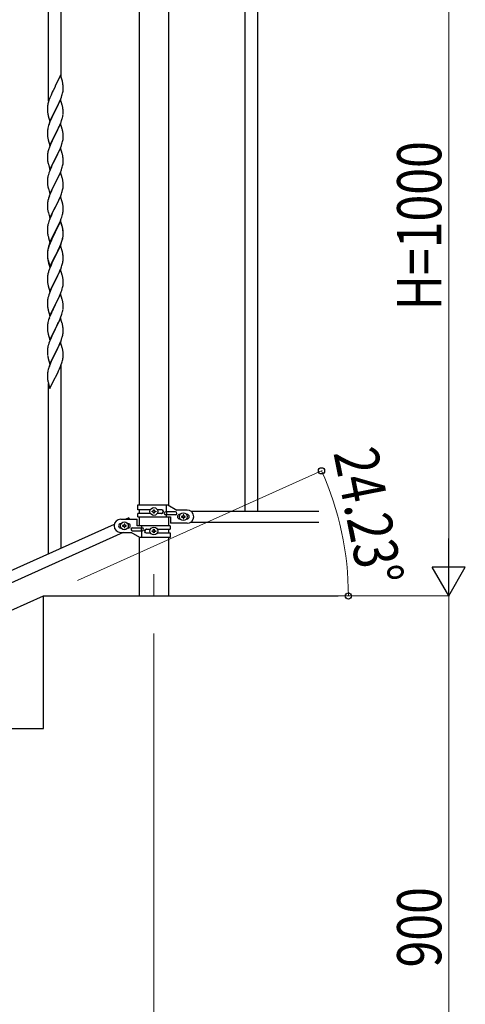
# Model space of a CAD drawing. Units: millimetres. Extents: x 250 to 8280, y 75 to 5795.
# Drawn here: x 4971 to 5576, y 1158 to 2495 of the extents above; entities that cross this region are included whole.
import ezdxf

# ---------------------------------------------------------------- set-up
doc = ezdxf.new("R2010")
doc.units = ezdxf.units.MM
doc.linetypes.add('YCENTER_1', pattern=[13, 10, -1, 1, -1])
for name, color, linetype, lineweight in [('YKK_12', 2, 'Continuous', 13), ('YKK_A1', 4, 'Continuous', 30), ('YKK_D', 6, 'Continuous', 13)]:
    doc.layers.add(name, color=color, linetype=linetype, lineweight=lineweight)
doc.styles.add('text-b', font='extslim2.shx', dxfattribs={"width": 0.8, "bigfont": 'extfont2.shx'})

msp = doc.modelspace()

# ---------------------------------------------------------------- linework, layer by layer
at = {"layer": 'YKK_12', "linetype": 'YCENTER_1', "ltscale": 5}
msp.add_line((5153.2, 1742.5), (5153.2, 1712.8), dxfattribs=at)
at = {"layer": 'YKK_A1', "linetype": 'Continuous', "ltscale": 0.5}
for p, q in [((5276.7, 2687.9), (5276.7, 1827.9)), ((5293.7, 2687.9), (5293.7, 1827.9)), ((5133, 2595.2), (5133, 1836.4)), ((5173.5, 1835.6), (5173.5, 2595.2)), ((5131.2, 1836.4), (5172.1, 1836.4)), ((5131.2, 1829.9), (5131.2, 1836.4)), ((5170.2, 1826.9), (5170.2, 1836.4)), ((5172.1, 1836.4), (5184.2, 1829.4)), ((5119.3, 1818.8), (5115, 1816.9)), ((5119.3, 1818.8), (5120.1, 1816.9)), ((5148.6, 1829.9), (5131.2, 1829.9)), ((5131.2, 1820.4), (5131.2, 1824.9)), ((5148.5, 1824.9), (5131.2, 1824.9)), ((5131.2, 1820.4), (5175.7, 1820.4)), ((5133, 1829.9), (5133, 1824.9)), ((5133, 1820.4), (5133, 1807.9)), ((5150.8, 1826.9), (5150.8, 1827.8)), ((5150.8, 1827.8), (5151.8, 1827.8)), ((5151.8, 1826.9), (5150.8, 1826.9)), ((5152.7, 1828.8), (5152.7, 1829.8)), ((5152.7, 1829.8), (5153.7, 1829.8)), ((5152.7, 1825), (5152.7, 1825.9)), ((5153.7, 1825), (5152.7, 1825)), ((5153.7, 1829.8), (5153.7, 1828.8)), ((5153.7, 1825.9), (5153.7, 1825)), ((5154.7, 1827.8), (5155.6, 1827.8)), ((5155.6, 1826.9), (5154.7, 1826.9)), ((5155.6, 1827.8), (5155.6, 1826.9)), ((5163.8, 1829.9), (5157.9, 1829.9)), ((5163.8, 1824.9), (5157.9, 1824.9)), ((5182.4, 1826.9), (5169.3, 1826.9)), ((5182.4, 1822.9), (5169.3, 1822.9)), ((5170.2, 1820.4), (5170.2, 1822.9)), ((5170.7, 1822.9), (5170.7, 1826.9)), ((5173.5, 1807.9), (5173.5, 1820.4)), ((5175.7, 1820.4), (5175.7, 1811.4)), ((5198.2, 1829.4), (5184.2, 1829.4)), ((5188.2, 1823.4), (5188.9, 1823.4)), ((5190.8, 1820.8), (5190.8, 1819.9)), ((5191.8, 1820.8), (5190.8, 1820.8)), ((5190.8, 1819.9), (5191.8, 1819.9)), ((5193.7, 1822.8), (5192.7, 1822.8)), ((5192.7, 1822.8), (5192.7, 1821.8)), ((5192.7, 1818.9), (5192.7, 1818)), ((5193.7, 1821.8), (5193.7, 1822.8)), ((5193.7, 1818), (5193.7, 1818.9)), ((5195.6, 1820.8), (5194.7, 1820.8)), ((5194.7, 1819.9), (5195.6, 1819.9)), ((5195.6, 1819.9), (5195.6, 1820.8)), ((5197.6, 1823.4), (5198.2, 1823.4)), ((5203.2, 1827.9), (5377.1, 1827.9)), ((5099.4, 1809.9), (4794.9, 1672.9)), ((5108.2, 1816.9), (5130.7, 1816.9)), ((5108.9, 1810.9), (5108.2, 1810.9)), ((5108.9, 1804.9), (5108.2, 1804.9)), ((5110.8, 1808.4), (5110.8, 1807.4)), ((5111.8, 1808.4), (5110.8, 1808.4)), ((5110.8, 1807.4), (5111.8, 1807.4)), ((5113.7, 1810.3), (5112.7, 1810.3)), ((5112.7, 1810.3), (5112.7, 1809.3)), ((5112.7, 1806.5), (5112.7, 1805.5)), ((5112.7, 1805.5), (5113.7, 1805.5)), ((5113.7, 1809.3), (5113.7, 1810.3)), ((5113.7, 1805.5), (5113.7, 1806.5)), ((5115.6, 1808.4), (5114.7, 1808.4)), ((5114.7, 1807.4), (5115.6, 1807.4)), ((5115.6, 1807.4), (5115.6, 1808.4)), ((5118.2, 1810.9), (5117.6, 1810.9)), ((5118.2, 1804.9), (5117.6, 1804.9)), ((5124, 1805.4), (5137.1, 1805.4)), ((5130.7, 1807.9), (5130.7, 1816.9)), ((5175.2, 1807.9), (5130.7, 1807.9)), ((5135.7, 1805.4), (5135.7, 1801.4)), ((5136.3, 1807.9), (5136.3, 1805.4)), ((5175.2, 1807.9), (5175.2, 1803.4)), ((5198.2, 1811.4), (5175.7, 1811.4)), ((5188.2, 1817.4), (5188.9, 1817.4)), ((5192.7, 1818), (5193.7, 1818)), ((5197.6, 1817.4), (5198.2, 1817.4)), ((5203.2, 1812.9), (5377.1, 1812.9)), ((5111.5, 1798.9), (4807, 1661.8)), ((5108.2, 1798.9), (5122.2, 1798.9)), ((5134.3, 1791.9), (5122.2, 1798.9)), ((5124, 1801.4), (5137.1, 1801.4)), ((5133, 1792.7), (5133, 1712.8)), ((5175.2, 1791.9), (5134.3, 1791.9)), ((5136.3, 1801.4), (5136.3, 1791.9)), ((5142.6, 1803.4), (5148.5, 1803.4)), ((5142.6, 1798.4), (5148.6, 1798.4)), ((5150.8, 1800.4), (5150.8, 1801.4)), ((5150.8, 1801.4), (5151.8, 1801.4)), ((5151.8, 1800.4), (5150.8, 1800.4)), ((5152.7, 1802.3), (5152.7, 1803.3)), ((5152.7, 1803.3), (5153.7, 1803.3)), ((5152.7, 1798.5), (5152.7, 1799.5)), ((5153.7, 1798.5), (5152.7, 1798.5)), ((5153.7, 1803.3), (5153.7, 1802.3)), ((5153.7, 1799.5), (5153.7, 1798.5)), ((5154.7, 1801.4), (5155.6, 1801.4)), ((5155.6, 1800.4), (5154.7, 1800.4)), ((5155.6, 1801.4), (5155.6, 1800.4)), ((5157.9, 1803.4), (5175.2, 1803.4)), ((5157.9, 1798.4), (5175.2, 1798.4)), ((5173.5, 1798.4), (5173.5, 1803.4)), ((5173.5, 1712.8), (5173.5, 1791.9)), ((5175.2, 1798.4), (5175.2, 1791.9)), ((5003.2, 1712.8), (5403.2, 1712.8)), ((5003.2, 1532.8), (5003.2, 1712.8)), ((4603.2, 1532.8), (5003.2, 1532.8))]:
    msp.add_line(p, q, dxfattribs=at)
at = {"layer": 'YKK_A1', "linetype": 'Continuous'}
for p, q in [((5027.2, 2417.7), (5027.2, 2633.6)), ((5010.2, 2384.7), (5010.2, 2625.9)), ((5026.6, 2419.7), (5019.4, 2404.8)), ((5029, 2411.6), (5026.6, 2419.7)), ((5029.4, 2410.2), (5029, 2411.6)), ((5030, 2405.3), (5029.9, 2406.7)), ((5014.7, 2395.2), (5013.6, 2392.8)), ((5015.3, 2396.7), (5014.7, 2395.2)), ((5016.4, 2399), (5015.3, 2396.7)), ((5019.1, 2404.2), (5016.4, 2399)), ((5019.4, 2404.8), (5019.1, 2404.2)), ((5028.3, 2392.1), (5028.8, 2393.6)), ((5028.8, 2393.6), (5029.3, 2395.5)), ((5029.3, 2395.5), (5029.6, 2396.9)), ((5029.6, 2396.9), (5029.9, 2398.2)), ((5029.9, 2398.2), (5030, 2399.5)), ((5030.1, 2404), (5030, 2405.3)), ((5030, 2399.5), (5030.1, 2400.4)), ((5030.1, 2402.3), (5030.1, 2404)), ((5030.1, 2401.2), (5030.1, 2402.3)), ((5030.1, 2400.4), (5030.1, 2401.2)), ((5009.4, 2380.8), (5009.1, 2379.5)), ((5009.7, 2382.3), (5009.4, 2380.8)), ((5010.1, 2383.7), (5009.7, 2382.3)), ((5010.8, 2385.7), (5010.1, 2383.7)), ((5011.5, 2387.7), (5010.8, 2385.7)), ((5012.1, 2389.2), (5011.5, 2387.7)), ((5013.6, 2392.8), (5012.1, 2389.2)), ((5026.6, 2386.8), (5019.4, 2372)), ((5021.3, 2375.7), (5023.7, 2380.6)), ((5023.7, 2380.6), (5025.2, 2384)), ((5025.2, 2384), (5025.7, 2385)), ((5025.7, 2385), (5026.7, 2387.6)), ((5028.9, 2379.2), (5026.6, 2386.8)), ((5026.7, 2387.6), (5027.7, 2390.1)), ((5027.7, 2390.1), (5028.3, 2392.1)), ((5008.7, 2376.8), (5008.7, 2376)), ((5008.7, 2376), (5008.7, 2375.6)), ((5008.7, 2375.6), (5008.7, 2373.8)), ((5008.7, 2373.8), (5008.7, 2372.8)), ((5008.7, 2372.8), (5008.8, 2371.8)), ((5008.8, 2371.8), (5008.9, 2370.7)), ((5009.1, 2379.5), (5008.9, 2378.1)), ((5009, 2369.1), (5009.2, 2368.1)), ((5009.2, 2368.1), (5009.3, 2367.1)), ((5009.3, 2367.1), (5009.4, 2366.7)), ((5009.4, 2366.7), (5009.7, 2365.7)), ((5012.2, 2357.1), (5019.4, 2372)), ((5019.1, 2371.3), (5016.2, 2365.7)), ((5019.4, 2372), (5019.1, 2371.3)), ((5019.4, 2372), (5019.6, 2372.3)), ((5019.6, 2372.3), (5021.3, 2375.7)), ((5029.1, 2378.2), (5028.9, 2379.2)), ((5029.4, 2377.3), (5029.1, 2378.2)), ((5029.8, 2364.9), (5030, 2366.2)), ((5030, 2372.4), (5029.9, 2373.8)), ((5030.1, 2371.2), (5030, 2372.4)), ((5030.1, 2369.4), (5030.1, 2371.2)), ((5030.1, 2368.3), (5030.1, 2369.4)), ((5030.1, 2367.5), (5030.1, 2368.3)), ((5009.7, 2365.7), (5009.9, 2364.8)), ((5009.9, 2364.8), (5012.2, 2357.1)), ((5012.1, 2356.4), (5011.3, 2354.3)), ((5013.6, 2359.9), (5012.1, 2356.4)), ((5014.7, 2362.4), (5013.6, 2359.9)), ((5016.2, 2365.7), (5014.7, 2362.4)), ((5026.6, 2354), (5019.4, 2339.1)), ((5025, 2350.7), (5026.1, 2353.2)), ((5026.1, 2353.2), (5027.3, 2356.2)), ((5028.9, 2346.3), (5026.6, 2354)), ((5027.3, 2356.2), (5028, 2358.2)), ((5028, 2358.2), (5028.5, 2359.7)), ((5029.2, 2362.1), (5029.5, 2363.6)), ((5029.5, 2363.6), (5029.8, 2364.9)), ((5008.7, 2344), (5008.7, 2343.2)), ((5008.7, 2343.2), (5008.7, 2342.8)), ((5008.7, 2342.8), (5008.7, 2340.9)), ((5008.7, 2340.9), (5008.7, 2339.9)), ((5008.7, 2339.9), (5008.8, 2338.9)), ((5009.1, 2346.6), (5008.9, 2345.2)), ((5009.4, 2348), (5009.1, 2346.6)), ((5009.9, 2349.9), (5009.4, 2348)), ((5010.3, 2351.3), (5009.9, 2349.9)), ((5019.4, 2339.1), (5019.6, 2339.4)), ((5019.6, 2339.4), (5021.3, 2342.8)), ((5021.3, 2342.8), (5022.8, 2345.9)), ((5022.8, 2345.9), (5023.9, 2348.2)), ((5023.9, 2348.2), (5025, 2350.7)), ((5029.1, 2345.4), (5028.9, 2346.3)), ((5029.4, 2344.4), (5029.1, 2345.4)), ((5030, 2339.5), (5029.9, 2341)), ((5030.1, 2338.3), (5030, 2339.5)), ((5008.8, 2338.9), (5008.9, 2337.5)), ((5008.9, 2337.5), (5009, 2336.2)), ((5009, 2336.2), (5009.2, 2335.2)), ((5009.7, 2332.8), (5009.9, 2331.9)), ((5009.9, 2331.9), (5012.2, 2324.2)), ((5012.2, 2324.2), (5019.4, 2339.1)), ((5014.7, 2329.5), (5012.9, 2325.5)), ((5015.1, 2330.5), (5014.7, 2329.5)), ((5016.4, 2333.2), (5015.1, 2330.5)), ((5019.2, 2338.8), (5016.4, 2333.2)), ((5019.4, 2339.1), (5019.2, 2338.8)), ((5027.7, 2324.3), (5028.3, 2326.4)), ((5028.3, 2326.4), (5028.8, 2327.8)), ((5028.8, 2327.8), (5029.3, 2329.8)), ((5029.3, 2329.8), (5029.6, 2331.2)), ((5029.6, 2331.2), (5029.9, 2332.5)), ((5029.9, 2332.5), (5030, 2333.8)), ((5030, 2333.8), (5030.1, 2334.6)), ((5030.1, 2336.6), (5030.1, 2338.3)), ((5030.1, 2335.4), (5030.1, 2336.6)), ((5030.1, 2334.6), (5030.1, 2335.4)), ((5008.9, 2312.8), (5008.8, 2311.5)), ((5009.2, 2314.2), (5008.9, 2312.8)), ((5009.5, 2315.6), (5009.2, 2314.2)), ((5009.9, 2317), (5009.5, 2315.6)), ((5010.3, 2318.5), (5009.9, 2317)), ((5011.9, 2323), (5011.3, 2321.5)), ((5012.9, 2325.5), (5011.9, 2323)), ((5026.6, 2321.1), (5019.4, 2306.2)), ((5021.3, 2309.9), (5022.8, 2313)), ((5022.8, 2313), (5023.9, 2315.3)), ((5023.9, 2315.3), (5025.4, 2318.8)), ((5025.4, 2318.8), (5026.3, 2320.8)), ((5026.3, 2320.8), (5027.7, 2324.3)), ((5028.9, 2313.4), (5026.6, 2321.1)), ((5029.1, 2312.5), (5028.9, 2313.4)), ((5008.8, 2311.5), (5008.7, 2310.7)), ((5008.7, 2310.7), (5008.7, 2309.9)), ((5008.7, 2309.9), (5008.7, 2308)), ((5008.7, 2308), (5008.7, 2307)), ((5008.7, 2307), (5008.8, 2306.1)), ((5008.8, 2306.1), (5008.9, 2304.9)), ((5009, 2303.3), (5009.2, 2302.3)), ((5009.7, 2300), (5010, 2298.8)), ((5012.2, 2291.4), (5019.4, 2306.2)), ((5016.2, 2299.9), (5014.9, 2297.1)), ((5019.1, 2305.6), (5016.2, 2299.9)), ((5019.4, 2306.2), (5019.1, 2305.6)), ((5019.4, 2306.2), (5019.6, 2306.6)), ((5019.6, 2306.6), (5021.3, 2309.9)), ((5029.4, 2311.5), (5029.1, 2312.5)), ((5029.6, 2298.3), (5029.9, 2299.6)), ((5030, 2306.7), (5029.9, 2308.1)), ((5029.9, 2299.6), (5030, 2300.9)), ((5030.1, 2305.4), (5030, 2306.7)), ((5030, 2300.9), (5030.1, 2301.8)), ((5030.1, 2303.7), (5030.1, 2305.4)), ((5030.1, 2302.6), (5030.1, 2303.7)), ((5030.1, 2301.8), (5030.1, 2302.6)), ((5010, 2298.8), (5012.2, 2291.4)), ((5010.8, 2287.1), (5010, 2284.6)), ((5011.5, 2289.1), (5010.8, 2287.1)), ((5012.3, 2291.1), (5011.5, 2289.1)), ((5013.6, 2294.2), (5012.3, 2291.1)), ((5014.9, 2297.1), (5013.6, 2294.2)), ((5026.6, 2288.2), (5019.4, 2273.4)), ((5025.4, 2285.9), (5026.3, 2287.9)), ((5026.3, 2287.9), (5027.7, 2291.5)), ((5028.9, 2280.6), (5026.6, 2288.2)), ((5027.7, 2291.5), (5028.3, 2293.5)), ((5028.3, 2293.5), (5028.8, 2295)), ((5028.8, 2295), (5029.3, 2296.9)), ((5029.3, 2296.9), (5029.6, 2298.3)), ((5008.8, 2278.7), (5008.7, 2277.8)), ((5008.7, 2277.8), (5008.7, 2277)), ((5008.7, 2277), (5008.7, 2275.2)), ((5008.7, 2275.2), (5008.7, 2274.2)), ((5008.7, 2274.2), (5008.8, 2273.2)), ((5008.9, 2279.9), (5008.8, 2278.7)), ((5008.8, 2273.2), (5008.9, 2272)), ((5009.2, 2281.3), (5008.9, 2279.9)), ((5009.5, 2282.7), (5009.2, 2281.3)), ((5010, 2284.6), (5009.5, 2282.7)), ((5012.2, 2258.5), (5019.4, 2273.4)), ((5019.2, 2273), (5016.2, 2267)), ((5019.4, 2273.4), (5019.2, 2273)), ((5019.4, 2273.4), (5019.6, 2273.7)), ((5019.6, 2273.7), (5022.3, 2279.2)), ((5022.3, 2279.2), (5023.5, 2281.5)), ((5023.5, 2281.5), (5024.1, 2283)), ((5024.1, 2283), (5025.4, 2285.9)), ((5029.1, 2279.6), (5028.9, 2280.6)), ((5029.4, 2278.7), (5029.1, 2279.6)), ((5030, 2273.8), (5029.9, 2275.2)), ((5030.1, 2272.6), (5030, 2273.8)), ((5030.1, 2270.8), (5030.1, 2272.6)), ((5009, 2270.5), (5009.2, 2269.5)), ((5009.7, 2267.1), (5009.9, 2266.1)), ((5009.9, 2266.1), (5010, 2265.9)), ((5010, 2265.9), (5012.2, 2258.5)), ((5013.6, 2261.3), (5012.1, 2257.8)), ((5014.9, 2264.2), (5013.6, 2261.3)), ((5016.2, 2267), (5014.9, 2264.2)), ((5027.7, 2258.6), (5028.3, 2260.6)), ((5028.3, 2260.6), (5028.8, 2262.1)), ((5028.8, 2262.1), (5029.3, 2264)), ((5029.3, 2264), (5029.6, 2265.4)), ((5029.6, 2265.4), (5029.9, 2266.8)), ((5029.9, 2266.8), (5030, 2268.1)), ((5030, 2268.1), (5030.1, 2268.9)), ((5030.1, 2269.7), (5030.1, 2270.8)), ((5030.1, 2268.9), (5030.1, 2269.7)), ((5008.9, 2247.1), (5008.8, 2245.8)), ((5009.2, 2248.4), (5008.9, 2247.1)), ((5009.5, 2249.8), (5009.2, 2248.4)), ((5010, 2251.8), (5009.5, 2249.8)), ((5010.3, 2252.7), (5010, 2251.8)), ((5012.1, 2257.8), (5011.3, 2255.7)), ((5026.6, 2255.3), (5019.4, 2240.5)), ((5019.6, 2240.8), (5024.1, 2250.1)), ((5024.1, 2250.1), (5025.4, 2253.1)), ((5025.4, 2253.1), (5026.7, 2256.1)), ((5028.9, 2247.7), (5026.6, 2255.3)), ((5026.7, 2256.1), (5027.7, 2258.6)), ((5029.1, 2246.7), (5028.9, 2247.7)), ((5029.4, 2245.8), (5029.1, 2246.7)), ((5008.8, 2245.8), (5008.7, 2245)), ((5008.7, 2245), (5008.7, 2244.2)), ((5008.7, 2244.2), (5008.7, 2242.3)), ((5008.7, 2242.3), (5008.7, 2241.3)), ((5008.7, 2241.3), (5008.8, 2240.3)), ((5008.8, 2240.3), (5008.9, 2239.2)), ((5009.4, 2235.2), (5009.7, 2234.2)), ((5009.7, 2234.2), (5010, 2233)), ((5010, 2233), (5012.2, 2225.6)), ((5012.2, 2225.6), (5019.4, 2240.5)), ((5017.5, 2236.8), (5015.3, 2232.3)), ((5019.2, 2240.2), (5017.5, 2236.8)), ((5019.4, 2240.5), (5019.2, 2240.2)), ((5019.4, 2240.5), (5019.6, 2240.8)), ((5029.5, 2232.1), (5029.8, 2233.5)), ((5029.8, 2233.5), (5030, 2234.8)), ((5030, 2240.9), (5029.9, 2242.4)), ((5030.1, 2239.7), (5030, 2240.9)), ((5030.1, 2238), (5030.1, 2239.7)), ((5030.1, 2236.8), (5030.1, 2238)), ((5030.1, 2236), (5030.1, 2236.8)), ((5010.8, 2221.4), (5010, 2218.9)), ((5011.5, 2223.4), (5010.8, 2221.4)), ((5012.1, 2224.9), (5011.5, 2223.4)), ((5013.6, 2228.4), (5012.1, 2224.9)), ((5014.2, 2229.9), (5013.6, 2228.4)), ((5015.3, 2232.3), (5014.2, 2229.9)), ((5026.6, 2222.5), (5019.4, 2207.6)), ((5026.6, 2221.6), (5019.4, 2206.7)), ((5023.9, 2216.7), (5025, 2219.2)), ((5025, 2219.2), (5026.3, 2222.2)), ((5026.3, 2222.2), (5027.5, 2225.2)), ((5028.9, 2214.8), (5026.6, 2222.5)), ((5028.8, 2214.2), (5026.6, 2221.6)), ((5027.5, 2225.2), (5028.2, 2227.2)), ((5028.2, 2227.2), (5028.7, 2228.7)), ((5028.7, 2228.7), (5029.2, 2230.7)), ((5029.2, 2230.7), (5029.5, 2232.1)), ((5008.8, 2212.9), (5008.7, 2212.1)), ((5008.7, 2212.1), (5008.7, 2211.3)), ((5008.7, 2211.3), (5008.7, 2209.4)), ((5008.7, 2209.4), (5008.7, 2208.4)), ((5008.7, 2208.4), (5008.8, 2207.5)), ((5008.9, 2214.2), (5008.8, 2212.9)), ((5008.8, 2207.5), (5008.9, 2206.3)), ((5009.2, 2215.6), (5008.9, 2214.2)), ((5009.5, 2217), (5009.2, 2215.6)), ((5010, 2218.9), (5009.5, 2217)), ((5012.2, 2192.8), (5019.4, 2207.6)), ((5019.1, 2206.9), (5015.8, 2200.4)), ((5019.1, 2206), (5016.4, 2200.8)), ((5019.4, 2207.6), (5019.1, 2206.9)), ((5019.4, 2206.7), (5019.1, 2206)), ((5019.4, 2207.6), (5019.6, 2208)), ((5019.6, 2208), (5021.3, 2211.3)), ((5021.3, 2211.3), (5023.2, 2215.3)), ((5023.2, 2215.3), (5023.9, 2216.7)), ((5029, 2213.4), (5028.8, 2214.2)), ((5029.1, 2213.9), (5028.9, 2214.8)), ((5029.4, 2212), (5029, 2213.4)), ((5029.4, 2212.9), (5029.1, 2213.9)), ((5030, 2208.1), (5029.9, 2209.5)), ((5030, 2207.2), (5029.9, 2208.6)), ((5030.1, 2206.8), (5030, 2208.1)), ((5030.1, 2205.9), (5030, 2207.2)), ((5030.1, 2205.1), (5030.1, 2206.8)), ((5030.1, 2204.2), (5030.1, 2205.9)), ((5009.4, 2202.3), (5009.7, 2201.4)), ((5009.7, 2201.4), (5010, 2200.2)), ((5010, 2200.2), (5010.3, 2198.9)), ((5010.3, 2198.9), (5012.2, 2192.8)), ((5013.6, 2195.6), (5012.1, 2192)), ((5013.6, 2194.6), (5012.3, 2191.6)), ((5014.7, 2198), (5013.6, 2195.6)), ((5014.7, 2197.1), (5013.6, 2194.6)), ((5015.8, 2200.4), (5014.7, 2198)), ((5015.1, 2198.1), (5014.7, 2197.1)), ((5016.4, 2200.8), (5015.1, 2198.1)), ((5026.7, 2190.3), (5027.7, 2192.9)), ((5026.7, 2189.4), (5027.8, 2192.5)), ((5027.7, 2192.9), (5028.2, 2194.4)), ((5027.8, 2192.5), (5028.5, 2194.5)), ((5028.2, 2194.4), (5028.7, 2195.9)), ((5029.2, 2196.9), (5029.5, 2198.3)), ((5029.3, 2198.3), (5029.6, 2199.7)), ((5029.5, 2198.3), (5029.8, 2199.7)), ((5029.6, 2199.7), (5029.9, 2201)), ((5029.8, 2199.7), (5030, 2201)), ((5029.9, 2201), (5030, 2202.3)), ((5030, 2202.3), (5030.1, 2203.2)), ((5030.1, 2204), (5030.1, 2205.1)), ((5030.1, 2203), (5030.1, 2204.2)), ((5030.1, 2203.2), (5030.1, 2204)), ((5030.1, 2202.2), (5030.1, 2203)), ((5008.7, 2179.6), (5008.7, 2178.8)), ((5008.8, 2179.1), (5008.7, 2178.3)), ((5008.9, 2180.4), (5008.8, 2179.1)), ((5009.1, 2182.2), (5008.9, 2180.9)), ((5009.2, 2181.8), (5008.9, 2180.4)), ((5009.4, 2183.6), (5009.1, 2182.2)), ((5009.5, 2183.2), (5009.2, 2181.8)), ((5009.9, 2185.5), (5009.4, 2183.6)), ((5010, 2185.1), (5009.5, 2183.2)), ((5010.3, 2187), (5009.9, 2185.5)), ((5010.8, 2187.6), (5010, 2185.1)), ((5011.5, 2189.6), (5010.8, 2187.6)), ((5012.1, 2192), (5011.3, 2190)), ((5012.3, 2191.6), (5011.5, 2189.6)), ((5026.6, 2188.7), (5019.4, 2173.8)), ((5019.6, 2175.1), (5022.8, 2181.5)), ((5021.3, 2177.6), (5022.8, 2180.6)), ((5022.8, 2181.5), (5024.1, 2184.4)), ((5022.8, 2180.6), (5023.7, 2182.5)), ((5023.7, 2182.5), (5025.2, 2185.9)), ((5024.1, 2184.4), (5025.4, 2187.3)), ((5025.2, 2185.9), (5025.7, 2186.9)), ((5025.4, 2187.3), (5026.7, 2190.3)), ((5025.7, 2186.9), (5026.7, 2189.4)), ((5028.8, 2181.5), (5026.6, 2188.7)), ((5028.8, 2181.3), (5028.8, 2181.5)), ((5029.1, 2180.1), (5028.8, 2181.3)), ((5029.4, 2179.2), (5029.1, 2180.1)), ((5008.7, 2178.8), (5008.7, 2178.4)), ((5008.7, 2178.4), (5008.7, 2176.6)), ((5008.7, 2178.3), (5008.7, 2177.5)), ((5008.7, 2177.5), (5008.7, 2175.6)), ((5008.7, 2176.6), (5008.7, 2175.5)), ((5008.7, 2175.6), (5008.7, 2174.6)), ((5008.7, 2175.5), (5008.8, 2174.6)), ((5008.7, 2174.6), (5008.8, 2173.7)), ((5008.8, 2174.6), (5008.9, 2173.4)), ((5008.8, 2173.7), (5008.9, 2172.5)), ((5009, 2171.8), (5009.2, 2170.9)), ((5009.4, 2168.8), (5009.7, 2167.6)), ((5009.7, 2168.5), (5010, 2167.3)), ((5009.7, 2167.6), (5009.9, 2166.6)), ((5009.9, 2166.6), (5010.4, 2164.8)), ((5010, 2167.3), (5012.2, 2159.9)), ((5012.2, 2159.9), (5019.4, 2174.7)), ((5012.2, 2159), (5019.4, 2173.8)), ((5016.4, 2168), (5014.9, 2164.7)), ((5019.2, 2173.5), (5016.4, 2168)), ((5019.4, 2173.8), (5019.2, 2173.5)), ((5019.4, 2174.7), (5019.6, 2175.1)), ((5019.4, 2173.8), (5019.6, 2174.2)), ((5019.6, 2174.2), (5021.3, 2177.6)), ((5029.5, 2165.4), (5029.8, 2166.8)), ((5029.8, 2166.8), (5030, 2168.1)), ((5030, 2174.3), (5029.9, 2175.7)), ((5030.1, 2173), (5030, 2174.3)), ((5030.1, 2171.3), (5030.1, 2173)), ((5030.1, 2170.2), (5030.1, 2171.3)), ((5030.1, 2169.4), (5030.1, 2170.2)), ((5010.3, 2153.2), (5010, 2152.2)), ((5010.4, 2164.8), (5012.2, 2159)), ((5011.9, 2157.7), (5011.3, 2156.2)), ((5013.6, 2161.8), (5011.9, 2157.7)), ((5014.9, 2164.7), (5013.6, 2161.8)), ((5026.6, 2155.8), (5019.4, 2141)), ((5023.7, 2149.6), (5025.2, 2153)), ((5025.2, 2153), (5025.7, 2154)), ((5025.7, 2154), (5026.7, 2156.6)), ((5028.9, 2148.2), (5026.6, 2155.8)), ((5026.7, 2156.6), (5027.8, 2159.6)), ((5027.8, 2159.6), (5028.5, 2161.6)), ((5029.2, 2164), (5029.5, 2165.4)), ((5008.8, 2146.3), (5008.7, 2145.4)), ((5008.7, 2145.4), (5008.7, 2144.6)), ((5008.7, 2144.6), (5008.7, 2142.8)), ((5008.7, 2142.8), (5008.7, 2141.8)), ((5008.7, 2141.8), (5008.8, 2140.8)), ((5008.9, 2147.6), (5008.8, 2146.3)), ((5008.8, 2140.8), (5008.9, 2139.7)), ((5009.2, 2148.9), (5008.9, 2147.6)), ((5009.5, 2150.3), (5009.2, 2148.9)), ((5010, 2152.2), (5009.5, 2150.3)), ((5012.2, 2126.1), (5019.4, 2141)), ((5018.9, 2139.9), (5016.2, 2134.7)), ((5019.4, 2141), (5018.9, 2139.9)), ((5019.4, 2141), (5019.6, 2141.3)), ((5019.6, 2141.3), (5021.3, 2144.7)), ((5021.3, 2144.7), (5022.8, 2147.7)), ((5022.8, 2147.7), (5023.7, 2149.6)), ((5029.1, 2147.2), (5028.9, 2148.2)), ((5029.4, 2146.3), (5029.1, 2147.2)), ((5030, 2141.4), (5029.9, 2142.8)), ((5030.1, 2140.2), (5030, 2141.4)), ((5030.1, 2138.4), (5030.1, 2140.2)), ((5009, 2138.1), (5009.2, 2137.1)), ((5009.7, 2134.7), (5009.9, 2133.8)), ((5009.9, 2133.8), (5012.2, 2126.1)), ((5012.3, 2125.9), (5011.5, 2123.9)), ((5014, 2129.9), (5012.3, 2125.9)), ((5015.1, 2132.3), (5014, 2129.9)), ((5016.2, 2134.7), (5015.1, 2132.3)), ((5026.1, 2122.2), (5027.5, 2125.7)), ((5027.5, 2125.7), (5028.2, 2127.7)), ((5028.2, 2127.7), (5028.8, 2129.7)), ((5028.8, 2129.7), (5029.3, 2131.6)), ((5029.3, 2131.6), (5029.6, 2133)), ((5029.6, 2133), (5029.9, 2134.4)), ((5029.9, 2134.4), (5030, 2135.7)), ((5030, 2135.7), (5030.1, 2136.5)), ((5030.1, 2137.3), (5030.1, 2138.4)), ((5030.1, 2136.5), (5030.1, 2137.3)), ((5008.8, 2113.4), (5008.7, 2112.6)), ((5008.7, 2112.6), (5008.7, 2111.8)), ((5008.9, 2114.7), (5008.8, 2113.4)), ((5009.2, 2116), (5008.9, 2114.7)), ((5009.5, 2117.4), (5009.2, 2116)), ((5010, 2119.4), (5009.5, 2117.4)), ((5010.8, 2121.8), (5010, 2119.4)), ((5011.5, 2123.9), (5010.8, 2121.8)), ((5026.6, 2123), (5019.4, 2108.1)), ((5019.6, 2108.4), (5023.7, 2116.7)), ((5023.7, 2116.7), (5025, 2119.7)), ((5025, 2119.7), (5026.1, 2122.2)), ((5028.9, 2115.3), (5026.6, 2123)), ((5029.1, 2114.4), (5028.9, 2115.3)), ((5029.4, 2113.4), (5029.1, 2114.4)), ((5008.7, 2111.8), (5008.7, 2109.9)), ((5008.7, 2109.9), (5008.7, 2108.9)), ((5008.7, 2108.9), (5008.8, 2108)), ((5008.8, 2108), (5008.9, 2106.8)), ((5009.4, 2103), (5009.7, 2101.8)), ((5009.7, 2101.8), (5009.9, 2100.9)), ((5009.9, 2100.9), (5012.2, 2093.2)), ((5012.2, 2093.2), (5019.4, 2108.1)), ((5015.3, 2099.9), (5014.7, 2098.5)), ((5016.4, 2102.2), (5015.3, 2099.9)), ((5019.1, 2107.4), (5016.4, 2102.2)), ((5019.4, 2108.1), (5019.1, 2107.4)), ((5019.4, 2108.1), (5019.6, 2108.4)), ((5029.7, 2100.6), (5029.9, 2101.9)), ((5030, 2108.5), (5029.9, 2110)), ((5030.1, 2107.3), (5030, 2108.5)), ((5030.1, 2105.6), (5030.1, 2107.3)), ((5030.1, 2104.4), (5030.1, 2105.6)), ((5009.9, 2086), (5009.4, 2084.1)), ((5010.3, 2087.5), (5009.9, 2086)), ((5011.9, 2092), (5011.3, 2090.5)), ((5013.6, 2096), (5011.9, 2092)), ((5014.7, 2098.5), (5013.6, 2096)), ((5026.6, 2090.1), (5019.4, 2075.2)), ((5023.7, 2083.9), (5025, 2086.8)), ((5025, 2086.8), (5025.9, 2088.8)), ((5025.9, 2088.8), (5027.1, 2091.8)), ((5028.8, 2082.7), (5026.6, 2090.1)), ((5027.1, 2091.8), (5027.8, 2093.9)), ((5027.8, 2093.9), (5028.3, 2095.4)), ((5028.3, 2095.4), (5028.9, 2097.3)), ((5028.9, 2097.3), (5029.3, 2098.8)), ((5008.7, 2080.1), (5008.7, 2079.3)), ((5008.7, 2079.3), (5008.7, 2078.9)), ((5008.7, 2078.9), (5008.7, 2077)), ((5008.7, 2077), (5008.7, 2076)), ((5008.7, 2076), (5008.8, 2075.1)), ((5008.8, 2075.1), (5008.9, 2073.6)), ((5009.1, 2082.7), (5008.9, 2081.4)), ((5008.9, 2073.6), (5009, 2072.3)), ((5009, 2072.3), (5009.2, 2071.3)), ((5009.4, 2084.1), (5009.1, 2082.7)), ((5012.2, 2060.4), (5019.4, 2075.2)), ((5019.2, 2074.9), (5016.9, 2070.2)), ((5019.4, 2075.2), (5019.2, 2074.9)), ((5019.4, 2075.2), (5019.6, 2075.6)), ((5019.6, 2075.6), (5021.5, 2079.4)), ((5021.5, 2079.4), (5023, 2082.5)), ((5023, 2082.5), (5023.7, 2083.9)), ((5029, 2082), (5028.8, 2082.7)), ((5029.4, 2080.5), (5029, 2082)), ((5030, 2075.7), (5029.9, 2077.1)), ((5030.1, 2074.4), (5030, 2075.7)), ((5030.1, 2072.7), (5030.1, 2074.4)), ((5030.1, 2071.6), (5030.1, 2072.7)), ((5009.2, 2071.3), (5009.3, 2070.4)), ((5009.3, 2070.4), (5009.4, 2069.9)), ((5009.4, 2069.9), (5009.7, 2069)), ((5009.7, 2069), (5009.9, 2068)), ((5009.9, 2068), (5012.2, 2060.4)), ((5012.3, 2060.1), (5011.5, 2058.1)), ((5013.6, 2063.2), (5012.3, 2060.1)), ((5014.7, 2065.6), (5013.6, 2063.2)), ((5015.1, 2066.6), (5014.7, 2065.6)), ((5016.9, 2070.2), (5015.1, 2066.6)), ((5026.7, 2058), (5027.8, 2061)), ((5027.8, 2061), (5028.5, 2063)), ((5029.2, 2065.4), (5029.5, 2066.8)), ((5029.5, 2066.8), (5029.8, 2068.2)), ((5029.8, 2068.2), (5030, 2069.5)), ((5030.1, 2070.8), (5030.1, 2071.6)), ((5008.8, 2047.7), (5008.7, 2046.8)), ((5008.7, 2046.8), (5008.7, 2046)), ((5008.7, 2046), (5008.7, 2044.2)), ((5008.9, 2048.9), (5008.8, 2047.7)), ((5009.2, 2050.3), (5008.9, 2048.9)), ((5009.5, 2051.7), (5009.2, 2050.3)), ((5010, 2053.6), (5009.5, 2051.7)), ((5010.8, 2056.1), (5010, 2053.6)), ((5011.5, 2058.1), (5010.8, 2056.1)), ((5026.6, 2057.2), (5019.4, 2042.4)), ((5019.6, 2042.7), (5021.3, 2046.1)), ((5021.3, 2046.1), (5022.8, 2049.1)), ((5022.8, 2049.1), (5023.7, 2051)), ((5023.7, 2051), (5025.2, 2054.4)), ((5025.2, 2054.4), (5025.7, 2055.4)), ((5025.7, 2055.4), (5026.7, 2058)), ((5028.9, 2049.6), (5026.6, 2057.2)), ((5029.1, 2048.6), (5028.9, 2049.6)), ((5029.4, 2047.7), (5029.1, 2048.6)), ((5008.7, 2044.2), (5008.7, 2043.2)), ((5008.7, 2043.2), (5008.8, 2042.2)), ((5008.8, 2042.2), (5008.9, 2040.8)), ((5008.9, 2040.8), (5009, 2039.5)), ((5009.4, 2037.3), (5009.7, 2036.1)), ((5009.7, 2036.1), (5009.9, 2035.1)), ((5009.9, 2035.1), (5012.2, 2027.5)), ((5012.2, 2027.5), (5019.4, 2042.4)), ((5015.1, 2033.7), (5014, 2031.3)), ((5016.2, 2036), (5015.1, 2033.7)), ((5019.2, 2042), (5016.2, 2036)), ((5019.4, 2042.4), (5019.2, 2042)), ((5019.4, 2042.4), (5019.6, 2042.7)), ((5028.7, 2030.6), (5029.2, 2032.5)), ((5029.2, 2032.5), (5029.5, 2034)), ((5029.5, 2034), (5029.8, 2035.3)), ((5029.8, 2035.3), (5030, 2036.6)), ((5030, 2042.8), (5029.9, 2044.2)), ((5030.1, 2041.6), (5030, 2042.8)), ((5030.1, 2039.8), (5030.1, 2041.6)), ((5030.1, 2038.7), (5030.1, 2039.8)), ((5030.1, 2037.9), (5030.1, 2038.7)), ((5009.9, 2020.3), (5009.4, 2018.4)), ((5010.3, 2021.7), (5009.9, 2020.3)), ((5011.9, 2026.3), (5011.3, 2024.7)), ((5012.9, 2028.8), (5011.9, 2026.3)), ((5014, 2031.3), (5012.9, 2028.8)), ((5023.2, 2017.2), (5023.9, 2018.6)), ((5023.9, 2018.6), (5025, 2021.1)), ((5025, 2021.1), (5026.3, 2024.1)), ((5026.3, 2024.1), (5027.5, 2027.1)), ((5027.2, 1777.4), (5027.2, 2026.5)), ((5027.5, 2027.1), (5028.2, 2029.1)), ((5028.2, 2029.1), (5028.7, 2030.6)), ((5008.7, 2014.4), (5008.7, 2013.5)), ((5008.7, 2013.5), (5008.7, 2013.2)), ((5008.7, 2013.2), (5008.7, 2011.3)), ((5008.7, 2011.3), (5008.7, 2010.3)), ((5008.7, 2010.3), (5008.8, 2009.3)), ((5008.8, 2009.3), (5008.9, 2008.2)), ((5009.1, 2017), (5008.9, 2015.6)), ((5009.4, 2018.4), (5009.1, 2017)), ((5012.2, 1994.6), (5019.4, 2009.5)), ((5019.4, 2009.5), (5019.6, 2009.8)), ((5019.6, 2009.8), (5021.3, 2013.2)), ((5021.3, 2013.2), (5023.2, 2017.2)), ((5009.4, 2004.2), (5009.7, 2003.2)), ((5009.7, 2003.2), (5010, 2002)), ((5010, 2002), (5010.3, 2000.8)), ((5010.2, 1769.8), (5010.2, 2001.2)), ((5010.3, 2000.8), (5012.2, 1994.6))]:
    msp.add_line(p, q, dxfattribs=at)
at = {"layer": 'YKK_A1', "linetype": 'YCENTER_1', "ltscale": 5}
msp.add_line((3003.2, 812.8), (5003.2, 1712.8), dxfattribs=at)
at = {"layer": 'YKK_A1', "linetype": 'Continuous', "ltscale": 0.5}
for centre in [(5153.2, 1827.4), (5193.2, 1820.4), (5113.2, 1807.9), (5153.2, 1800.9)]:
    msp.add_circle(centre, 5.3, dxfattribs=at)
at = {"layer": 'YKK_A1', "linetype": 'Continuous'}
for centre, radius, start, end in [((4987.9, 2401.4), 42.4, 9.5672, 11.859), ((4985, 2401.8), 45.1, 6.176, 8.4678), ((5040.7, 2374.2), 32, 173.0323, 175.3241), ((5048.7, 2374.1), 40, 184.9569, 187.2487), ((4987.9, 2368.6), 42.4, 9.5672, 11.859), ((4985, 2369), 45.1, 6.176, 8.4678), ((4998.7, 2369.5), 31.5, 354.0716, 356.3633), ((5085.9, 2327.1), 79.4, 159.9344, 162.2261), ((4968.1, 2378.4), 63.2, 342.7842, 345.076), ((5040.7, 2341.4), 32, 173.0323, 175.3241), ((4987.8, 2335.7), 42.5, 9.5359, 11.8277), ((4985.2, 2336.1), 45, 6.1963, 8.4881), ((5068.5, 2346.3), 60.4, 190.5595, 192.8513), ((5085.9, 2294.2), 79.4, 159.9344, 162.2261), ((5048.8, 2308.4), 40.1, 184.9379, 187.2297), ((5068.5, 2313.4), 60.4, 190.5595, 192.8513), ((4987.9, 2302.8), 42.4, 9.5672, 11.859), ((4985, 2303.2), 45.1, 6.176, 8.4678), ((4987.9, 2270), 42.4, 9.5672, 11.859), ((4985, 2270.4), 45.1, 6.176, 8.4678), ((5048.7, 2275.5), 40, 184.9569, 187.2487), ((5068.5, 2280.5), 60.4, 190.5595, 192.8513), ((5085.9, 2228.5), 79.4, 159.9344, 162.2261), ((5048.7, 2242.6), 40, 184.9569, 187.2487), ((5069.6, 2246.9), 61.3, 188.7199, 191.0117), ((4987.9, 2237.1), 42.4, 9.5672, 11.859), ((4985.2, 2237.5), 45, 6.1963, 8.4881), ((4998.7, 2238), 31.5, 354.0716, 356.3633), ((5048.7, 2209.8), 40, 184.9569, 187.2487), ((4987.9, 2204.2), 42.4, 9.5672, 11.859), ((4987.9, 2203.3), 42.4, 9.5672, 11.859), ((4985.2, 2204.6), 45, 6.1963, 8.4881), ((4985, 2203.7), 45.1, 6.176, 8.4678), ((5069.5, 2214), 61.2, 188.74, 191.0317), ((4968.1, 2213.2), 63.2, 342.7842, 345.076), ((4968.6, 2213.7), 62.6, 343.4586, 345.7503), ((4998.7, 2204.2), 31.5, 354.0716, 356.3633), ((5040.7, 2177), 32, 173.0323, 175.3241), ((5085.9, 2162.8), 79.4, 159.9344, 162.2261), ((4987.9, 2170.4), 42.4, 9.5672, 11.859), ((5048.8, 2176.9), 40.1, 184.9379, 187.2297), ((5048.7, 2176), 40, 184.9569, 187.2487), ((5063.6, 2179.1), 55.2, 188.5086, 190.8003), ((5068.5, 2181.9), 60.4, 190.5595, 192.8513), ((4985, 2170.8), 45.1, 6.176, 8.4678), ((4998.7, 2171.4), 31.5, 354.0716, 356.3633), ((5085.9, 2129), 79.4, 159.9344, 162.2261), ((4968.1, 2180.3), 63.2, 342.7842, 345.076), ((5048.7, 2143.1), 40, 184.9569, 187.2487), ((4987.8, 2137.6), 42.5, 9.5359, 11.8277), ((4985.2, 2138), 45, 6.1963, 8.4881), ((5068.5, 2148.1), 60.4, 190.5595, 192.8513), ((4987.9, 2104.7), 42.4, 9.5672, 11.859), ((5048.8, 2110.2), 40.1, 184.9379, 187.2297), ((5063.6, 2113.4), 55.2, 188.5086, 190.8003), ((4983.2, 2109.7), 47.4, 346.6856, 348.9773), ((4985.2, 2105.1), 45, 6.1963, 8.4881), ((4998, 2106), 32.2, 352.8335, 355.1252), ((4999.8, 2105), 30.3, 356.7243, 359.016), ((5085.9, 2063.2), 79.4, 159.9344, 162.2261), ((5040.7, 2077.5), 32, 173.0323, 175.3241), ((4987.9, 2071.8), 42.4, 9.5672, 11.859), ((4985, 2072.2), 45.1, 6.176, 8.4678), ((4968.1, 2081.7), 63.2, 342.7842, 345.076), ((4998.7, 2072.8), 31.5, 354.0716, 356.3633), ((4987.9, 2039), 42.4, 9.5641, 11.8559), ((4985.1, 2039.4), 45.1, 6.1841, 8.4759), ((5063.6, 2047.6), 55.2, 188.4999, 190.7916), ((4998.7, 2039.9), 31.5, 354.0735, 356.3652), ((5086, 1997.5), 79.5, 159.9431, 162.2349), ((5040.7, 2011.8), 32.1, 173.0414, 175.3331), ((5048.7, 2011.6), 40, 184.955, 187.2468), ((5069.5, 2015.9), 61.2, 188.738, 191.0297)]:
    msp.add_arc(centre, radius, start, end, dxfattribs=at)
at = {"layer": 'YKK_A1', "linetype": 'Continuous', "ltscale": 0.5}
for centre, radius, start, end in [((5151.8, 1828.8), 0.96, 270, 0), ((5151.8, 1825.9), 0.96, 0, 90), ((5154.7, 1828.8), 0.96, 180, 270), ((5154.7, 1825.9), 0.96, 90, 180), ((5163.1, 1827.4), 2.5, 270, 90), ((5163.8, 1827.4), 2.5, 270, 90), ((5169.3, 1824.9), 2, 90, 270), ((5182.4, 1824.9), 2, 270, 90), ((5188.2, 1820.4), 3, 90, 270), ((5191.8, 1821.8), 0.96, 270, 0), ((5191.8, 1818.9), 0.96, 0, 90), ((5194.7, 1821.8), 0.96, 180, 270), ((5194.7, 1818.9), 0.96, 90, 180), ((5198.2, 1820.4), 9, 270, 90), ((5198.2, 1820.4), 3, 270, 90), ((5108.2, 1807.9), 9, 90, 270), ((5108.2, 1807.9), 3, 90, 270), ((5111.8, 1809.3), 0.96, 270, 0), ((5111.8, 1806.5), 0.96, 0, 90), ((5114.7, 1809.3), 0.96, 180, 270), ((5114.7, 1806.5), 0.96, 90, 180), ((5118.2, 1807.9), 3, 270, 90), ((5124, 1803.4), 2, 90, 270), ((5137.1, 1803.4), 2, 270, 90), ((5142.6, 1800.9), 2.5, 90, 270), ((5143.4, 1800.9), 2.5, 90, 270), ((5151.8, 1802.3), 0.96, 270, 0), ((5151.8, 1799.5), 0.96, 0, 90), ((5154.7, 1802.3), 0.96, 180, 270), ((5154.7, 1799.5), 0.96, 90, 180)]:
    msp.add_arc(centre, radius, start, end, dxfattribs=at)
at = {"layer": 'YKK_D'}
for p, q in [((5553.2, 1757.8), (5553.2, 2667.8)), ((5049.7, 1733.7), (5381.5, 1883.1)), ((5378, 1712.8), (5554.2, 1712.8)), ((5447.2, 1712.8), (5416.1, 1712.8)), ((5449.2, 1712.8), (5554.2, 1712.8)), ((5553.2, 1712.8), (5553.2, 812.8)), ((5153.2, 1661.8), (5153.2, 661.8))]:
    msp.add_line(p, q, dxfattribs=at)
at = {"layer": 'YKK_D', "lineweight": -2}
for p, q in [((5553.2, 1712.8), (5553.2, 1790.8)), ((5553.2, 1712.8), (5530.7, 1751.8)), ((5575.7, 1751.8), (5530.7, 1751.8)), ((5553.2, 1712.8), (5575.7, 1751.8))]:
    msp.add_line(p, q, dxfattribs=at)
at = {"layer": 'YKK_D', "linetype": 'ByBlock', "lineweight": -2}
for centre in [(5380.6, 1882.6), (5417.1, 1712.8)]:
    msp.add_circle(centre, 4.25, dxfattribs=at)
at = {"layer": 'YKK_D'}
msp.add_arc((5003.2, 1712.8), 413.9, 0, 24.2277, dxfattribs=at)

# ---------------------------------------------------------------- texts
at = {"layer": 'YKK_D', "style": 'text-b', "width": 0.8}
for s, rotation, p in [('H=1000', 90, (5543.2, 2100.8)), ('24.23°', 281.2956, (5396.6, 1907.2)), ('900', 90, (5543.2, 1208.4))]:
    msp.add_text(s, height=60, rotation=rotation, dxfattribs=at).set_placement(p)

doc.saveas('drawing.dxf')
